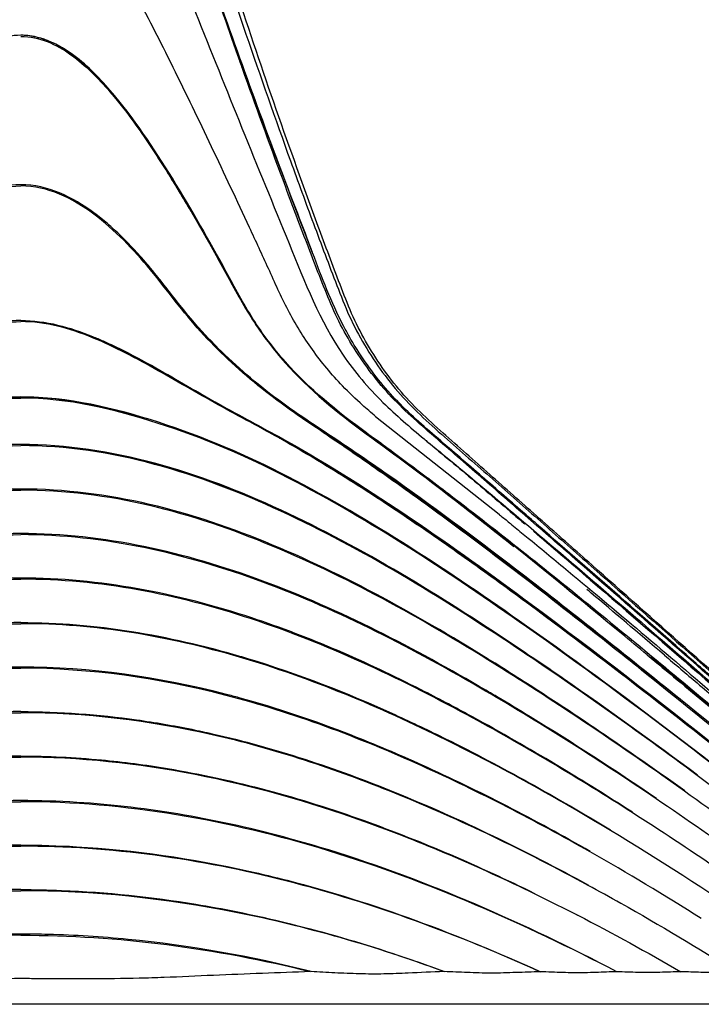
# Model space of a CAD drawing. Units: millimetres. Extents: x 1691 to 2342, y 938 to 2536.
# Drawn here: x 2254 to 2312, y 938 to 1022 of the extents above; entities that cross this region are included whole.
import ezdxf

# ---------------------------------------------------------------- set-up
doc = ezdxf.new("R2010")
doc.units = ezdxf.units.MM
doc.layers.add('1', color=18, linetype='Continuous', true_color=0x000000)
doc.layers.add('Make2D$Visibile$Curve', color=18, linetype='Continuous', true_color=0x000000)

msp = doc.modelspace()

# ---------------------------------------------------------------- linework, layer by layer
at = {"layer": '1'}
msp.add_lwpolyline([(2284.725, 988.387), (2295.208, 980.087)], dxfattribs=at)
at = {"layer": 'Make2D$Visibile$Curve', "lineweight": -3}
for points, knots in [([(2254.582, 1069.319), (2255.024, 1069.312), (2255.353, 1068.926), (2255.824, 1068.233), (2256.009, 1067.86), (2256.558, 1066.735), (2256.868, 1065.955), (2257.771, 1063.611), (2258.324, 1062.029), (2259.981, 1057.284), (2261.051, 1054.108), (2264.255, 1044.575), (2266.348, 1038.203), (2270.715, 1025.517), (2272.972, 1019.2), (2276.478, 1009.768), (2277.68, 1006.635), (2279.038, 1003.107), (2279.189, 1002.709), (2279.34, 1002.31)], [0, 0, 0, 0, 1.249512, 1.249512, 2.499024, 2.499024, 4.998049, 4.998049, 9.996098, 9.996098, 19.992196, 19.992196, 39.984392, 39.984392, 59.976588, 59.976588, 69.972686, 69.972686, 71.241393, 71.241393, 71.241393, 71.241393]), ([(2342.082, 941.231), (2339.659, 943.379), (2334.591, 947.868), (2326.88, 954.701), (2318.948, 961.728), (2311.017, 968.755), (2304.409, 974.612), (2299.123, 979.297), (2295.155, 982.808), (2291.197, 986.323), (2287.209, 989.831), (2284.597, 993.423), (2282.911, 996.522), (2281.606, 999.795), (2280.073, 1003.918), (2277.651, 1010.527), (2274.751, 1018.831), (2271.456, 1028.855), (2268.349, 1038.935), (2266.041, 1046.967), (2264.75, 1051.633), (2264.403, 1052.914)], [0, 0, 0, 0, 9.690178, 20.262421, 30.834664, 41.406907, 51.97915, 57.265271, 62.551392, 67.837514, 73.123635, 78.409757, 81.052818, 83.695878, 88.982, 94.268121, 104.840364, 115.412607, 125.98485, 136.557093, 140.550676, 140.550676, 140.550676, 140.550676]), ([(2255.871, 1049.635), (2256.253, 1049.424), (2256.603, 1049.141), (2257.555, 1048.227), (2258.081, 1047.523), (2259.551, 1045.324), (2260.371, 1043.758), (2262.703, 1039.017), (2264.079, 1035.765), (2268.134, 1025.992), (2270.72, 1019.427), (2274.686, 1009.613), (2276.033, 1006.353), (2278.701, 999.819), (2279.982, 996.484), (2282.942, 992.166), (2284.088, 990.823), (2286.46, 988.491), (2287.643, 987.478), (2288.841, 986.481)], [1.854718, 1.854718, 1.854718, 1.854718, 3.152594, 3.152594, 5.799216, 5.799216, 11.092458, 11.092458, 21.678944, 21.678944, 42.851915, 42.851915, 53.438401, 53.438401, 64.024886, 64.024886, 69.318129, 69.318129, 73.99436, 73.99436, 73.99436, 73.99436]), ([(2267.68, 1039.577), (2268.472, 1036.982), (2270.429, 1030.7), (2273.682, 1020.841), (2276.834, 1011.857), (2279.433, 1004.77), (2281.093, 1000.387), (2282.438, 996.905), (2284.184, 993.616), (2286.925, 989.843), (2291.096, 986.216), (2295.188, 982.597), (2299.262, 979.012), (2304.647, 974.259), (2311.308, 968.371), (2319.217, 961.377), (2327.062, 954.437), (2333.908, 948.378), (2338.144, 944.628), (2339.785, 943.176)], [-129.198847, -129.198847, -129.198847, -129.198847, -121.425585, -110.30078, -99.175976, -93.613574, -88.051171, -85.26997, -82.488769, -76.926367, -71.363965, -65.801562, -60.23916, -54.676758, -43.551953, -32.427149, -21.302344, -10.17754, -3.140697, -3.140697, -3.140697, -3.140697]), ([(2254.582, 1034.644), (2254.019, 1034.644), (2253.465, 1034.513), (2252.949, 1034.296), (2252.418, 1034.073), (2251.927, 1033.758), (2251.474, 1033.407), (2250.537, 1032.682), (2249.73, 1031.775), (2249.007, 1030.843), (2248.263, 1029.883), (2247.584, 1028.864), (2246.941, 1027.834), (2246.876, 1027.729), (2246.801, 1027.608), (2246.716, 1027.471), (2246.147, 1026.545), (2245.6, 1025.602), (2245.072, 1024.652), (2243.868, 1022.488), (2242.745, 1020.261), (2241.649, 1018.043), (2240.54, 1015.801), (2239.45, 1013.552), (2238.377, 1011.297), (2237.289, 1009.011), (2236.221, 1006.719), (2235.155, 1004.431), (2234.613, 1003.27), (2234.072, 1002.109), (2233.544, 1000.944), (2233.003, 999.753), (2232.485, 998.579), (2231.878, 997.42), (2231.269, 996.257), (2230.581, 995.137), (2229.816, 994.069), (2229.037, 992.983), (2228.176, 991.952), (2227.25, 990.99), (2226.706, 990.424), (2226.125, 989.87), (2225.544, 989.348), (2225.264, 989.097), (2224.786, 988.683), (2224.44, 988.387)], [0.000003, 0.000003, 0.000003, 0.000003, 1.694669, 1.694669, 1.694669, 3.430395, 3.430395, 3.430395, 7.011614, 7.011614, 7.011614, 10.664544, 10.664544, 10.664544, 11.092262, 11.092262, 11.092262, 14.356255, 14.356255, 14.356255, 21.803078, 21.803078, 21.803078, 29.304474, 29.304474, 29.304474, 36.894094, 36.894094, 36.894094, 40.736408, 40.736408, 40.736408, 44.639413, 44.639413, 44.639413, 48.583363, 48.583363, 48.583363, 52.603224, 52.603224, 52.603224, 54.979597, 54.979597, 54.979597, 56.448625, 56.448625, 56.448625, 56.448625]), ([(2284.725, 988.387), (2284.379, 988.683), (2283.901, 989.097), (2283.621, 989.348), (2283.039, 989.871), (2282.458, 990.425), (2281.913, 990.991), (2280.988, 991.952), (2280.127, 992.984), (2279.348, 994.07), (2278.583, 995.137), (2277.896, 996.258), (2277.286, 997.421), (2276.679, 998.579), (2276.161, 999.754), (2275.62, 1000.945), (2275.092, 1002.11), (2274.551, 1003.271), (2274.01, 1004.431), (2272.943, 1006.72), (2271.875, 1009.011), (2270.787, 1011.298), (2269.715, 1013.553), (2268.624, 1015.801), (2267.516, 1018.043), (2266.419, 1020.262), (2265.296, 1022.489), (2264.092, 1024.652), (2263.564, 1025.602), (2263.017, 1026.545), (2262.448, 1027.471), (2262.363, 1027.609), (2262.288, 1027.73), (2262.223, 1027.834), (2261.58, 1028.864), (2260.901, 1029.883), (2260.157, 1030.843), (2259.434, 1031.775), (2258.627, 1032.682), (2257.691, 1033.407), (2257.238, 1033.758), (2256.746, 1034.073), (2256.216, 1034.296), (2255.7, 1034.513), (2255.146, 1034.644), (2254.582, 1034.644)], [0.287734, 0.287734, 0.287734, 0.287734, 1.756759, 1.756759, 1.756759, 4.134034, 4.134034, 4.134034, 8.153822, 8.153822, 8.153822, 12.097711, 12.097711, 12.097711, 16.000651, 16.000651, 16.000651, 19.842909, 19.842909, 19.842909, 27.432418, 27.432418, 27.432418, 34.933709, 34.933709, 34.933709, 42.380428, 42.380428, 42.380428, 45.644983, 45.644983, 45.644983, 46.072087, 46.072087, 46.072087, 49.724965, 49.724965, 49.724965, 53.306132, 53.306132, 53.306132, 55.041832, 55.041832, 55.041832, 56.736473, 56.736473, 56.736473, 56.736473]), ([(2279.371, 1002.322), (2279.22, 1002.719), (2279.07, 1003.116), (2278.483, 1004.644), (2278.05, 1005.775), (2277.618, 1006.908), (2276.854, 1008.911), (2276.096, 1010.916), (2273.02, 1019.219), (2270.773, 1025.542), (2268.506, 1032.158), (2268.414, 1032.426), (2268.323, 1032.693)], [-71.241188, -71.241188, -71.241188, -71.241188, -69.977208, -69.977208, -66.367099, -66.367099, -66.367099, -59.981035, -59.981035, -39.988882, -39.988882, -39.146582, -39.146582, -39.146582, -39.146582]), ([(2332.72, 949.136), (2331.437, 950.265), (2327.988, 953.288), (2327.033, 954.125), (2326.693, 954.422), (2326.395, 954.683), (2326.139, 954.907), (2323.584, 957.143), (2320.613, 959.742), (2318.055, 961.979), (2315.366, 964.33), (2312.676, 966.681), (2309.984, 969.031), (2307.304, 971.372), (2304.621, 973.714), (2301.936, 976.054), (2300.6, 977.219), (2299.263, 978.383), (2297.924, 979.547), (2296.592, 980.706), (2295.258, 981.864), (2293.925, 983.024), (2292.599, 984.177), (2291.274, 985.332), (2289.943, 986.481), (2288.614, 987.629), (2287.288, 988.763), (2286.082, 990.043), (2284.883, 991.315), (2283.818, 992.717), (2282.886, 994.196), (2282.421, 994.934), (2281.988, 995.692), (2281.6, 996.473), (2281.215, 997.248), (2280.873, 998.049), (2280.545, 998.85), (2279.888, 1000.449), (2279.277, 1002.061), (2278.665, 1003.677), (2278.06, 1005.274), (2277.454, 1006.872), (2276.856, 1008.475), (2275.684, 1011.614), (2274.53, 1014.795), (2273.41, 1017.953), (2273.297, 1018.271), (2273.168, 1018.636), (2273.022, 1019.049), (2272.146, 1021.53), (2271.11, 1024.519), (2270.251, 1027.031), (2270.01, 1027.737), (2269.284, 1029.877), (2268.762, 1031.411)], [0.611744, 0.611744, 0.611744, 0.611744, 8.133828, 8.133828, 8.133828, 9.321991, 9.321991, 9.321991, 20.067645, 20.067645, 20.067645, 30.785962, 30.785962, 30.785962, 41.467197, 41.467197, 41.467197, 46.786558, 46.786558, 46.786558, 52.086004, 52.086004, 52.086004, 57.358994, 57.358994, 57.358994, 62.619972, 62.619972, 62.619972, 67.877709, 67.877709, 67.877709, 70.495497, 70.495497, 70.495497, 73.097453, 73.097453, 73.097453, 78.279179, 78.279179, 78.279179, 83.406107, 83.406107, 83.406107, 93.49216, 93.49216, 93.49216, 94.654816, 94.654816, 94.654816, 103.106733, 103.106733, 103.106733, 107.521246, 107.521246, 107.521246, 107.521246]), ([(2254.582, 1020.77), (2253.031, 1020.763), (2251.557, 1020.104), (2249.073, 1018.336), (2247.987, 1017.236), (2244.994, 1013.771), (2243.309, 1011.208), (2240.092, 1006.01), (2238.584, 1003.349), (2236.396, 999.319), (2235.67, 997.973), (2234.041, 995.389), (2233.108, 994.166), (2230.077, 990.738), (2227.687, 988.791), (2224.69, 986.612), (2224.171, 986.232), (2223.654, 985.851)], [0, 0, 0, 0, 4.599109, 4.599109, 9.198219, 9.198219, 18.396438, 18.396438, 27.594657, 27.594657, 32.193766, 32.193766, 36.792875, 36.792875, 45.991094, 45.991094, 47.92063, 47.92063, 47.92063, 47.92063]), ([(2285.554, 985.819), (2285.022, 986.211), (2284.489, 986.601), (2281.477, 988.791), (2279.091, 990.733), (2276.044, 994.18), (2275.112, 995.404), (2273.486, 997.986), (2272.761, 999.332), (2270.574, 1003.361), (2269.066, 1006.021), (2265.849, 1011.217), (2264.157, 1013.787), (2261.175, 1017.237), (2260.105, 1018.325), (2257.593, 1020.114), (2256.138, 1020.763), (2254.582, 1020.77)], [25.613445, 25.613445, 25.613445, 25.613445, 27.598193, 27.598193, 36.797591, 36.797591, 41.39729, 41.39729, 45.99699, 45.99699, 55.196388, 55.196388, 64.395786, 64.395786, 68.995485, 68.995485, 73.595184, 73.595184, 73.595184, 73.595184]), ([(2269.03, 1005.838), (2268.694, 1006.41), (2268.355, 1006.979), (2268.013, 1007.547), (2267.73, 1008.014), (2267.419, 1008.525), (2267.075, 1009.077), (2266.217, 1010.455), (2265.325, 1011.82), (2264.385, 1013.144), (2263.749, 1014.04), (2263.087, 1014.924), (2262.384, 1015.768), (2261.689, 1016.603), (2260.948, 1017.406), (2260.146, 1018.139), (2259.362, 1018.855), (2258.504, 1019.517), (2257.552, 1019.998), (2257.086, 1020.234), (2256.596, 1020.427), (2256.09, 1020.561), (2255.597, 1020.692), (2255.093, 1020.766), (2254.582, 1020.768)], [145.431562, 145.431562, 145.431562, 145.431562, 147.420863, 147.420863, 147.420863, 149.21621, 149.21621, 149.21621, 154.094633, 154.094633, 154.094633, 157.396314, 157.396314, 157.396314, 160.66227, 160.66227, 160.66227, 163.874874, 163.874874, 163.874874, 165.447865, 165.447865, 165.447865, 166.978879, 166.978879, 166.978879, 166.978879]), ([(2254.582, 1020.673), (2256.137, 1020.665), (2257.587, 1020.007), (2260.09, 1018.207), (2261.153, 1017.119), (2264.125, 1013.666), (2265.813, 1011.098), (2269.026, 1005.907), (2270.531, 1003.249), (2272.723, 999.227), (2273.452, 997.886), (2275.087, 995.313), (2276.022, 994.093), (2279.074, 990.659), (2281.457, 988.718), (2286.409, 985.122), (2288.865, 983.294), (2293.029, 980.081), (2294.757, 978.722), (2296.477, 977.352)], [0, 0, 0, 0, 4.594977, 4.594977, 9.189953, 9.189953, 18.379906, 18.379906, 27.569859, 27.569859, 32.164836, 32.164836, 36.759813, 36.759813, 45.949766, 45.949766, 55.139719, 55.139719, 61.742033, 61.742033, 61.742033, 61.742033]), ([(2254.582, 1008.075), (2252.293, 1008.075), (2250.176, 1007.019), (2247.98, 1005.391), (2247.6, 1005.087), (2247.229, 1004.771)], [0, 0, 0, 0, 6.755064, 6.755064, 8.219365, 8.219365, 8.219365, 8.219365]), ([(2247.897, 1005.193), (2248.057, 1005.32), (2248.219, 1005.444), (2250.182, 1006.909), (2252.294, 1007.977), (2254.582, 1007.977)], [100.657437, 100.657437, 100.657437, 100.657437, 101.271914, 101.271914, 108.023375, 108.023375, 108.023375, 108.023375]), ([(2261.935, 1004.771), (2261.565, 1005.087), (2261.185, 1005.391), (2258.989, 1007.019), (2256.871, 1008.075), (2254.582, 1008.075)], [99.862665, 99.862665, 99.862665, 99.862665, 101.325992, 101.325992, 108.081058, 108.081058, 108.081058, 108.081058]), ([(2331.724, 946.867), (2320.206, 956.592), (2308.593, 966.206), (2293.049, 978.092), (2289.444, 980.777), (2283.921, 984.641), (2282.059, 985.9), (2278.305, 988.372), (2276.442, 989.623), (2272.997, 992.444), (2271.359, 993.951), (2268.349, 997.264), (2267.023, 999.108), (2264.15, 1002.585), (2262.58, 1004.225), (2258.982, 1006.909), (2256.87, 1007.977), (2254.582, 1007.977)], [-99.292447, -99.292447, -99.292447, -99.292447, -54.011669, -54.011669, -40.508752, -40.508752, -33.757293, -33.757293, -27.005835, -27.005835, -20.254376, -20.254376, -13.502917, -13.502917, -6.751459, -6.751459, 0, 0, 0, 0]), ([(2310.586, 964.375), (2305.975, 968.111), (2301.327, 971.801), (2293.051, 978.152), (2289.449, 980.843), (2283.93, 984.716), (2282.07, 985.977), (2278.318, 988.458), (2276.457, 989.715), (2273.016, 992.547), (2271.38, 994.058), (2268.377, 997.383), (2267.053, 999.231), (2264.818, 1001.928), (2263.982, 1002.857), (2263.089, 1003.721)], [36.21371, 36.21371, 36.21371, 36.21371, 54.040529, 54.040529, 67.550662, 67.550662, 74.305728, 74.305728, 81.060794, 81.060794, 87.81586, 87.81586, 94.570926, 94.570926, 98.300673, 98.300673, 98.300673, 98.300673]), ([(2331.715, 946.858), (2330.651, 947.748), (2329.56, 948.658), (2328.615, 949.445), (2326.14, 951.504), (2323.696, 953.527), (2321.282, 955.514), (2320.164, 956.434), (2319.081, 957.323), (2318.032, 958.181), (2314.488, 961.082), (2310.93, 963.966), (2307.351, 966.824), (2305.561, 968.253), (2303.766, 969.675), (2301.964, 971.087), (2300.162, 972.5), (2298.354, 973.903), (2296.536, 975.294), (2294.719, 976.684), (2292.894, 978.062), (2291.054, 979.421), (2290.135, 980.1), (2289.212, 980.773), (2288.285, 981.441), (2287.36, 982.107), (2286.429, 982.768), (2285.495, 983.424), (2284.119, 984.39), (2282.735, 985.347), (2281.347, 986.295), (2281.163, 986.421), (2280.995, 986.536), (2280.533, 986.85), (2280.223, 987.061), (2279.913, 987.27), (2278.988, 987.897), (2278.053, 988.524), (2277.151, 989.184), (2276.248, 989.844), (2275.368, 990.544), (2274.515, 991.266), (2273.658, 991.992), (2272.824, 992.744), (2272.014, 993.521), (2271.202, 994.3), (2270.412, 995.106), (2269.667, 995.95), (2268.153, 997.664), (2266.887, 999.451), (2265.419, 1001.201), (2264.984, 1001.719), (2264.535, 1002.229), (2264.07, 1002.724)], [5.102232, 5.102232, 5.102232, 5.102232, 9.118149, 9.118149, 9.118149, 18.638297, 18.638297, 18.638297, 22.843983, 22.843983, 22.843983, 36.585833, 36.585833, 36.585833, 43.456326, 43.456326, 43.456326, 50.324478, 50.324478, 50.324478, 57.187521, 57.187521, 57.187521, 60.614827, 60.614827, 60.614827, 64.038461, 64.038461, 64.038461, 69.083924, 69.083924, 69.083924, 69.657291, 69.657291, 70.817859, 70.817859, 70.817859, 74.179096, 74.179096, 74.179096, 77.540323, 77.540323, 77.540323, 80.909715, 80.909715, 80.909715, 84.289103, 84.289103, 84.289103, 91.050805, 91.050805, 91.050805, 93.093008, 93.093008, 93.093008, 93.093008]), ([(2179.036, 946.949), (2189.571, 955.674), (2200.219, 964.264), (2217.919, 977.337), (2224.736, 982.151), (2233.819, 987.229), (2235.664, 988.195), (2239.31, 990.204), (2241.108, 991.255), (2244.734, 993.298), (2246.56, 994.296), (2250.427, 995.869), (2252.467, 996.448), (2254.582, 996.445)], [8.948036, 8.948036, 8.948036, 8.948036, 50.023515, 50.023515, 75.035272, 75.035272, 81.288211, 81.288211, 87.541151, 87.541151, 93.79409, 93.79409, 100.047029, 100.047029, 100.047029, 100.047029]), ([(2254.582, 996.542), (2252.465, 996.545), (2250.423, 995.97), (2248.189, 995.063), (2247.893, 994.937), (2247.599, 994.807)], [-100.107078, -100.107078, -100.107078, -100.107078, -93.850386, -93.850386, -92.885297, -92.885297, -92.885297, -92.885297]), ([(2254.582, 996.542), (2256.699, 996.545), (2258.741, 995.97), (2260.975, 995.063), (2261.271, 994.937), (2261.565, 994.807)], [0, 0, 0, 0, 6.256692, 6.256692, 7.22179, 7.22179, 7.22179, 7.22179]), ([(2330.137, 946.942), (2319.599, 955.669), (2308.949, 964.262), (2291.246, 977.337), (2284.429, 982.151), (2275.345, 987.229), (2273.501, 988.195), (2269.855, 990.204), (2268.057, 991.255), (2264.43, 993.298), (2262.604, 994.296), (2258.738, 995.869), (2256.698, 996.448), (2254.582, 996.445)], [-91.110135, -91.110135, -91.110135, -91.110135, -50.023515, -50.023515, -25.011757, -25.011757, -18.758818, -18.758818, -12.505879, -12.505879, -6.252939, -6.252939, 0, 0, 0, 0]), ([(2332.668, 949.182), (2326.731, 954.42), (2320.791, 959.656), (2314.842, 964.88), (2313.881, 965.724), (2312.92, 966.567), (2309.656, 969.43), (2307.35, 971.449), (2305.043, 973.464), (2302.785, 975.437), (2300.526, 977.407), (2298.264, 979.374), (2297.857, 979.728), (2297.45, 980.082), (2295.797, 981.518), (2294.552, 982.601), (2292.058, 984.762), (2290.804, 985.836), (2288.31, 987.997), (2287.082, 989.099), (2284.865, 991.554), (2283.856, 992.909), (2282.89, 994.477), (2282.802, 994.623), (2282.716, 994.769), (2282.45, 995.222), (2282.2, 995.684), (2281.961, 996.152)], [-147.806833, -147.806833, -147.806833, -147.806833, -123.825731, -123.825731, -123.825731, -119.953109, -119.953109, -110.673315, -110.673315, -110.673315, -101.599232, -101.599232, -101.599232, -99.966243, -99.966243, -94.96807, -94.96807, -89.969898, -89.969898, -84.971726, -84.971726, -79.973553, -79.973553, -79.466001, -79.466001, -79.466001, -77.892834, -77.892834, -77.892834, -77.892834]), ([(2262.945, 994.157), (2264.067, 993.601), (2265.163, 992.995), (2268.068, 991.356), (2269.866, 990.302), (2273.51, 988.286), (2275.355, 987.316), (2284.439, 982.226), (2291.256, 977.404), (2308.948, 964.296), (2319.599, 955.695), (2330.134, 946.956)], [8.749775, 8.749775, 8.749775, 8.749775, 12.513385, 12.513385, 18.770077, 18.770077, 25.02677, 25.02677, 50.053539, 50.053539, 91.157426, 91.157426, 91.157426, 91.157426]), ([(2330.135, 946.938), (2329.348, 947.587), (2328.585, 948.214), (2327.942, 948.74), (2327.107, 949.425), (2322.677, 953.028), (2321.894, 953.661), (2320.728, 954.603), (2319.267, 955.775), (2318.069, 956.733), (2314.917, 959.25), (2311.226, 962.158), (2308.036, 964.63), (2304.675, 967.236), (2301.278, 969.826), (2297.857, 972.354), (2296.147, 973.618), (2294.426, 974.869), (2292.694, 976.102), (2290.964, 977.332), (2289.222, 978.544), (2287.463, 979.732), (2285.712, 980.914), (2283.938, 982.077), (2282.147, 983.199), (2281.282, 983.741), (2280.34, 984.318), (2279.465, 984.844), (2278.637, 985.342), (2277.655, 985.921), (2276.824, 986.395), (2276.721, 986.454), (2276.617, 986.513), (2276.515, 986.571), (2276.003, 986.861), (2271.779, 989.202), (2271.427, 989.401), (2269.628, 990.418), (2267.85, 991.473), (2266.05, 992.49), (2265.031, 993.066), (2263.999, 993.634), (2262.945, 994.156)], [4.269775, 4.269775, 4.269775, 4.269775, 7.166041, 7.166041, 7.166041, 14.968101, 14.968101, 14.968101, 19.88165, 19.88165, 19.88165, 32.655987, 32.655987, 32.655987, 45.437454, 45.437454, 45.437454, 51.818088, 51.818088, 51.818088, 58.186085, 58.186085, 58.186085, 64.533618, 64.533618, 64.533618, 67.680467, 67.680467, 67.680467, 70.759152, 70.759152, 70.759152, 71.12023, 71.12023, 71.12023, 76.95421, 76.95421, 76.95421, 83.156403, 83.156403, 83.156403, 86.684455, 86.684455, 86.684455, 86.684455]), ([(2254.582, 990.044), (2250.531, 990.041), (2246.684, 989.112), (2239.115, 986.678), (2235.425, 985.099), (2224.79, 979.609), (2218.129, 975.184), (2202.608, 964.223), (2193.887, 957.481), (2185.29, 950.584)], [0, 0, 0, 0, 11.97855, 11.97855, 23.957101, 23.957101, 47.914201, 47.914201, 80.993363, 80.993363, 80.993363, 80.993363]), ([(2185.299, 950.572), (2193.897, 957.455), (2202.618, 964.181), (2218.143, 975.114), (2224.804, 979.53), (2235.435, 985.014), (2239.123, 986.59), (2246.688, 989.019), (2250.533, 989.949), (2254.582, 989.952)], [14.833843, 14.833843, 14.833843, 14.833843, 47.886133, 47.886133, 71.829199, 71.829199, 83.800732, 83.800732, 95.772265, 95.772265, 95.772265, 95.772265]), ([(2254.582, 990.042), (2253.602, 990.042), (2252.628, 989.986), (2251.656, 989.879), (2250.675, 989.771), (2249.703, 989.611), (2248.738, 989.412), (2247.287, 989.112), (2245.87, 988.729), (2244.463, 988.286)], [4.79889, 4.79889, 4.79889, 4.79889, 7.735513, 7.735513, 7.735513, 10.698778, 10.698778, 10.698778, 15.134065, 15.134065, 15.134065, 15.134065]), ([(2323.875, 950.584), (2315.277, 957.481), (2306.557, 964.223), (2291.035, 975.184), (2284.375, 979.609), (2273.739, 985.099), (2270.049, 986.678), (2262.481, 989.112), (2258.633, 990.041), (2254.582, 990.044)], [14.835037, 14.835037, 14.835037, 14.835037, 47.914201, 47.914201, 71.871302, 71.871302, 83.849853, 83.849853, 95.828403, 95.828403, 95.828403, 95.828403]), ([(2264.732, 988.277), (2263.315, 988.723), (2261.888, 989.11), (2260.427, 989.412), (2259.462, 989.611), (2258.489, 989.771), (2257.509, 989.879), (2256.536, 989.986), (2255.562, 990.042), (2254.582, 990.042)], [76.388214, 76.388214, 76.388214, 76.388214, 80.855521, 80.855521, 80.855521, 83.818786, 83.818786, 83.818786, 86.755408, 86.755408, 86.755408, 86.755408]), ([(2323.868, 950.57), (2315.269, 957.453), (2306.547, 964.18), (2291.021, 975.114), (2284.361, 979.53), (2273.73, 985.014), (2270.042, 986.59), (2262.476, 989.019), (2258.631, 989.949), (2254.582, 989.952)], [-80.94185, -80.94185, -80.94185, -80.94185, -47.886133, -47.886133, -23.943066, -23.943066, -11.971533, -11.971533, 0, 0, 0, 0]), ([(2254.582, 986.006), (2246.827, 986.006), (2239.496, 983.674), (2225.54, 977.231), (2218.971, 973.166), (2211.357, 968.076), (2210.142, 967.251), (2208.932, 966.418)], [0, 0, 0, 0, 23.101522, 23.101522, 46.203044, 46.203044, 50.615041, 50.615041, 50.615041, 50.615041]), ([(2300.699, 966.096), (2299.344, 967.032), (2297.983, 967.958), (2290.224, 973.147), (2283.667, 977.206), (2273.21, 982.041), (2269.624, 983.43), (2262.27, 985.404), (2258.449, 986.006), (2254.582, 986.006)], [41.184451, 41.184451, 41.184451, 41.184451, 46.126212, 46.126212, 69.189318, 69.189318, 80.720871, 80.720871, 92.252424, 92.252424, 92.252424, 92.252424]), ([(2289.012, 986.338), (2289.113, 986.254), (2289.214, 986.17), (2290.674, 984.962), (2292.031, 983.836), (2294.716, 981.549), (2296.052, 980.398), (2297.405, 979.266)], [74.217586, 74.217586, 74.217586, 74.217586, 74.611372, 74.611372, 79.904614, 79.904614, 85.197799, 85.197799, 85.197799, 85.197799]), ([(2289.013, 986.339), (2289.472, 985.963), (2290.124, 985.433), (2290.555, 985.08), (2292.612, 983.398), (2295.682, 980.803), (2297.708, 979.093), (2302.594, 974.969), (2307.431, 970.811), (2312.241, 966.65), (2317.76, 961.876), (2323.346, 957.001), (2329.002, 952.034), (2329.8, 951.333), (2330.649, 950.587), (2331.979, 949.417), (2332.436, 949.016), (2333.144, 948.392), (2333.432, 948.139), (2333.744, 947.864), (2333.925, 947.705), (2334.014, 947.626)], [0.744774, 0.744774, 0.744774, 0.744774, 2.711579, 2.711579, 2.711579, 12.039961, 12.039961, 12.039961, 31.173033, 31.173033, 31.173033, 53.411991, 53.411991, 53.411991, 57.222202, 57.222202, 59.051831, 59.051831, 59.919759, 59.919759, 60.211049, 60.211049, 60.211049, 60.211049]), ([(2196.175, 957.198), (2201.553, 961.208), (2207.012, 965.105), (2218.989, 973.088), (2225.556, 977.145), (2239.505, 983.579), (2246.831, 985.913), (2254.582, 985.913)], [26.024025, 26.024025, 26.024025, 26.024025, 46.174352, 46.174352, 69.261529, 69.261529, 92.348705, 92.348705, 92.348705, 92.348705]), ([(2312.054, 957.894), (2306.988, 961.652), (2301.848, 965.308), (2290.207, 973.069), (2283.651, 977.12), (2273.199, 981.949), (2269.615, 983.337), (2262.265, 985.31), (2258.447, 985.913), (2254.582, 985.913)], [-65.028113, -65.028113, -65.028113, -65.028113, -46.097562, -46.097562, -23.048781, -23.048781, -11.52439, -11.52439, 0, 0, 0, 0]), ([(2278.956, 979.253), (2278.232, 979.614), (2277.503, 979.967), (2276.771, 980.309), (2275.013, 981.132), (2273.229, 981.901), (2271.414, 982.589), (2269.613, 983.271), (2267.771, 983.878), (2265.913, 984.385), (2264.06, 984.891), (2262.181, 985.3), (2260.283, 985.579), (2260.144, 985.599), (2260.001, 985.619), (2259.855, 985.639)], [43.251883, 43.251883, 43.251883, 43.251883, 45.680707, 45.680707, 45.680707, 51.505572, 51.505572, 51.505572, 57.296885, 57.296885, 57.296885, 63.066725, 63.066725, 63.066725, 63.535938, 63.535938, 63.535938, 63.535938]), ([(2305.62, 969.944), (2300.889, 973.838), (2296.147, 977.72), (2290.582, 982.037), (2289.856, 982.594), (2289.127, 983.148)], [0, 0, 0, 0, 18.398795, 18.398795, 21.147459, 21.147459, 21.147459, 21.147459]), ([(2289.145, 983.171), (2289.837, 982.65), (2290.526, 982.126), (2291.142, 981.656), (2293.156, 980.115), (2295.154, 978.561), (2297.134, 976.992), (2299.162, 975.386), (2301.173, 973.764), (2303.172, 972.135), (2307.288, 968.784), (2311.361, 965.401), (2315.404, 962.006), (2318.821, 959.137), (2324.44, 954.364), (2327.819, 951.466), (2328.055, 951.265), (2328.318, 951.039), (2328.61, 950.788), (2329.124, 950.347), (2330.237, 949.391), (2330.879, 948.84), (2330.96, 948.771), (2331.126, 948.628), (2331.162, 948.598), (2331.162, 948.598)], [5.436259, 5.436259, 5.436259, 5.436259, 7.942546, 7.942546, 7.942546, 15.537002, 15.537002, 15.537002, 23.286845, 23.286845, 23.286845, 39.169179, 39.169179, 39.169179, 55.455828, 55.455828, 55.455828, 56.49804, 56.49804, 56.49804, 58.220231, 58.220231, 58.407011, 58.407011, 58.678441, 58.678441, 58.678441, 58.678441]), ([(2198.203, 956.564), (2203.279, 960.183), (2208.44, 963.68), (2219.972, 970.9), (2226.396, 974.554), (2236.606, 978.794), (2240.089, 979.993), (2247.205, 981.658), (2250.879, 982.132), (2254.582, 982.132)], [25.519412, 25.519412, 25.519412, 25.519412, 44.230493, 44.230493, 66.345739, 66.345739, 77.403363, 77.403363, 88.460986, 88.460986, 88.460986, 88.460986]), ([(2254.582, 982.226), (2250.876, 982.225), (2247.2, 981.751), (2240.08, 980.085), (2236.595, 978.886), (2226.38, 974.64), (2219.954, 970.978), (2212.987, 966.603), (2212.268, 966.146), (2211.55, 965.686)], [0, 0, 0, 0, 11.064606, 11.064606, 22.129212, 22.129212, 44.258425, 44.258425, 46.816764, 46.816764, 46.816764, 46.816764]), ([(2297.623, 965.68), (2296.903, 966.142), (2296.18, 966.601), (2289.21, 970.979), (2282.784, 974.64), (2272.569, 978.886), (2269.084, 980.086), (2261.963, 981.751), (2258.288, 982.225), (2254.582, 982.226)], [41.688809, 41.688809, 41.688809, 41.688809, 44.258425, 44.258425, 66.387638, 66.387638, 77.452244, 77.452244, 88.516851, 88.516851, 88.516851, 88.516851]), ([(2310.96, 956.565), (2305.884, 960.184), (2300.723, 963.68), (2289.192, 970.9), (2282.768, 974.554), (2272.558, 978.794), (2269.074, 979.993), (2261.959, 981.658), (2258.286, 982.132), (2254.582, 982.132)], [-62.93929, -62.93929, -62.93929, -62.93929, -44.230493, -44.230493, -22.115247, -22.115247, -11.057623, -11.057623, 0, 0, 0, 0]), ([(2295.208, 980.087), (2295.208, 980.087), (2295.267, 980.039), (2295.641, 979.733), (2295.962, 979.471), (2296.535, 979.002), (2296.898, 978.705), (2297.458, 978.246), (2297.639, 978.097), (2298.901, 977.06), (2299.994, 976.158), (2301.083, 975.254), (2305.394, 971.676), (2310.047, 967.73), (2314.303, 964.09), (2317.12, 961.681), (2319.971, 959.227), (2323.84, 955.879), (2324.709, 955.126), (2326.026, 953.982), (2326.585, 953.496), (2327.735, 952.496), (2328.372, 951.942), (2329.224, 951.199), (2329.398, 951.048), (2329.67, 950.811), (2329.794, 950.702), (2329.925, 950.588), (2329.991, 950.531), (2329.991, 950.531)], [15.747404, 15.747404, 15.747404, 15.747404, 16.267677, 16.267677, 16.961145, 16.961145, 18.160596, 18.160596, 18.81048, 18.81048, 23.077218, 23.077218, 23.077218, 40.381712, 40.381712, 40.381712, 50.823907, 50.823907, 54.37856, 54.37856, 57.02463, 57.02463, 59.850457, 59.850457, 60.574684, 60.574684, 60.983797, 60.983797, 61.126134, 61.126134, 61.126134, 61.126134]), ([(2200.645, 955.942), (2205.366, 959.132), (2210.171, 962.194), (2221.173, 968.618), (2227.44, 971.884), (2240.636, 976.761), (2247.519, 978.349), (2254.582, 978.352)], [25.166916, 25.166916, 25.166916, 25.166916, 42.285709, 42.285709, 63.428563, 63.428563, 84.571418, 84.571418, 84.571418, 84.571418]), ([(2254.582, 978.446), (2247.514, 978.443), (2240.627, 976.854), (2227.424, 971.97), (2221.155, 968.697), (2214.73, 964.933), (2214.383, 964.729), (2214.038, 964.524)], [0, 0, 0, 0, 21.156427, 21.156427, 42.312853, 42.312853, 43.520816, 43.520816, 43.520816, 43.520816]), ([(2295.126, 964.525), (2294.782, 964.728), (2294.438, 964.931), (2288.016, 968.693), (2281.754, 971.964), (2268.55, 976.851), (2261.653, 978.443), (2254.582, 978.446)], [41.112089, 41.112089, 41.112089, 41.112089, 42.31289, 42.31289, 63.469335, 63.469335, 84.62578, 84.62578, 84.62578, 84.62578]), ([(2308.557, 955.916), (2303.824, 959.116), (2299.005, 962.187), (2287.99, 968.619), (2281.729, 971.883), (2268.528, 976.762), (2261.652, 978.349), (2254.582, 978.352)], [-59.450938, -59.450938, -59.450938, -59.450938, -42.285823, -42.285823, -21.142911, -21.142911, 0, 0, 0, 0]), ([(2202.641, 954.745), (2207.221, 957.672), (2211.886, 960.46), (2222.555, 966.226), (2228.64, 969.106), (2241.31, 973.275), (2247.866, 974.573), (2254.582, 974.572)], [23.832321, 23.832321, 23.832321, 23.832321, 40.158302, 40.158302, 60.237452, 60.237452, 80.316603, 80.316603, 80.316603, 80.316603]), ([(2254.582, 974.665), (2247.862, 974.666), (2241.301, 973.367), (2230.018, 969.651), (2225.226, 967.536), (2220.565, 965.17)], [0, 0, 0, 0, 20.09228, 20.09228, 35.767185, 35.767185, 35.767185, 35.767185]), ([(2288.6, 965.17), (2283.938, 967.536), (2279.146, 969.651), (2267.863, 973.367), (2261.303, 974.666), (2254.582, 974.665)], [44.601934, 44.601934, 44.601934, 44.601934, 60.276839, 60.276839, 80.369119, 80.369119, 80.369119, 80.369119]), ([(2306.523, 954.745), (2301.944, 957.672), (2297.278, 960.46), (2286.609, 966.226), (2280.525, 969.106), (2267.854, 973.275), (2261.299, 974.573), (2254.582, 974.572)], [-56.484283, -56.484283, -56.484283, -56.484283, -40.158302, -40.158302, -20.079151, -20.079151, 0, 0, 0, 0]), ([(2302.958, 974.506), (2306.227, 971.713), (2309.478, 968.899), (2312.727, 966.082), (2314.648, 964.416), (2316.568, 962.748), (2318.486, 961.078), (2318.965, 960.661), (2319.445, 960.243), (2319.924, 959.826), (2322.129, 957.906), (2324.331, 955.984), (2326.532, 954.06), (2328.733, 952.136), (2330.932, 950.21), (2333.13, 948.283), (2335.811, 945.933), (2338.491, 943.582), (2341.171, 941.232)], [0.000001, 0.000001, 0.000001, 0.000001, 12.900049, 12.900049, 12.900049, 20.528808, 20.528808, 20.528808, 22.435999, 22.435999, 22.435999, 31.205824, 31.205824, 31.205824, 39.975658, 39.975658, 39.975658, 50.670471, 50.670471, 50.670471, 50.670471]), ([(2204.493, 953.229), (2209.049, 955.975), (2213.697, 958.565), (2224.131, 963.723), (2229.951, 966.176), (2242.068, 969.723), (2248.239, 970.796), (2254.582, 970.792)], [21.903568, 21.903568, 21.903568, 21.903568, 37.880096, 37.880096, 56.820144, 56.820144, 75.760192, 75.760192, 75.760192, 75.760192]), ([(2254.582, 970.885), (2248.235, 970.889), (2242.06, 969.815), (2235.777, 967.974), (2235.556, 967.908), (2235.335, 967.841)], [0, 0, 0, 0, 18.952689, 18.952689, 19.645173, 19.645173, 19.645173, 19.645173]), ([(2254.582, 970.885), (2260.93, 970.889), (2267.104, 969.815), (2273.388, 967.974), (2273.609, 967.908), (2273.83, 967.841)], [-75.810757, -75.810757, -75.810757, -75.810757, -56.858068, -56.858068, -56.165585, -56.165585, -56.165585, -56.165585]), ([(2304.671, 953.229), (2300.116, 955.975), (2295.468, 958.565), (2285.034, 963.723), (2279.214, 966.176), (2267.096, 969.723), (2260.925, 970.796), (2254.582, 970.792)], [-53.856643, -53.856643, -53.856643, -53.856643, -37.880096, -37.880096, -18.940048, -18.940048, 0, 0, 0, 0]), ([(2307.804, 968.136), (2308.655, 967.434), (2309.504, 966.73), (2310.353, 966.024), (2311.208, 965.313), (2312.063, 964.601), (2312.917, 963.888), (2315.027, 962.125), (2317.131, 960.356), (2319.232, 958.582), (2320.282, 957.695), (2321.331, 956.807), (2322.38, 955.918), (2322.642, 955.695), (2322.904, 955.473), (2323.166, 955.25), (2325.483, 953.283), (2327.795, 951.31), (2330.104, 949.333), (2332.413, 947.356), (2334.718, 945.375), (2337.021, 943.391), (2337.857, 942.672), (2338.693, 941.952), (2339.528, 941.232)], [0, 0, 0, 0, 3.309523, 3.309523, 3.309523, 6.647331, 6.647331, 6.647331, 14.895643, 14.895643, 14.895643, 19.019795, 19.019795, 19.019795, 20.050833, 20.050833, 20.050833, 29.169594, 29.169594, 29.169594, 38.288358, 38.288358, 38.288358, 41.597564, 41.597564, 41.597564, 41.597564]), ([(2331.162, 948.598), (2331.162, 948.598), (2331.084, 948.665), (2330.865, 948.852), (2330.634, 949.049), (2330.35, 949.291), (2330.173, 949.442), (2329.835, 949.73), (2329.664, 949.875), (2329.492, 950.022), (2328.994, 950.445), (2328.482, 950.88), (2327.957, 951.325), (2324.209, 954.504), (2319.441, 958.511), (2315.665, 961.663), (2313.147, 963.764), (2310.624, 965.861), (2308.091, 967.951)], [58.678441, 58.678441, 58.678441, 58.678441, 59.08045, 59.08045, 59.963355, 59.963355, 61.163664, 61.163664, 62.379651, 62.379651, 62.379651, 64.394135, 64.394135, 64.394135, 80.459216, 80.459216, 80.459216, 90.307886, 90.307886, 90.307886, 90.307886]), ([(2309.255, 968.12), (2310.186, 967.332), (2311.116, 966.544), (2312.045, 965.754), (2312.591, 965.289), (2313.137, 964.824), (2313.683, 964.359), (2314.775, 963.428), (2315.866, 962.496), (2316.955, 961.563), (2318.045, 960.63), (2319.134, 959.696), (2320.221, 958.761), (2320.765, 958.294), (2321.309, 957.826), (2321.853, 957.358), (2321.989, 957.241), (2322.125, 957.124), (2322.26, 957.007), (2323.92, 955.578), (2325.577, 954.147), (2327.233, 952.715), (2328.889, 951.282), (2330.543, 949.848), (2332.197, 948.412), (2334.175, 946.694), (2336.153, 944.975), (2338.13, 943.255), (2338.906, 942.581), (2339.681, 941.906), (2340.456, 941.232)], [0, 0, 0, 0, 3.657685, 3.657685, 3.657685, 5.809527, 5.809527, 5.809527, 10.113222, 10.113222, 10.113222, 14.416917, 14.416917, 14.416917, 16.568764, 16.568764, 16.568764, 17.106726, 17.106726, 17.106726, 23.675424, 23.675424, 23.675424, 30.244121, 30.244121, 30.244121, 38.105676, 38.105676, 38.105676, 41.189022, 41.189022, 41.189022, 41.189022]), ([(2206.219, 951.41), (2210.875, 954.049), (2215.627, 956.509), (2225.895, 961.132), (2231.425, 963.228), (2242.848, 966.171), (2248.66, 967.009), (2254.582, 967.012)], [19.365441, 19.365441, 19.365441, 19.365441, 35.433325, 35.433325, 53.149987, 53.149987, 70.86665, 70.86665, 70.86665, 70.86665]), ([(2273.122, 964.501), (2272.762, 964.599), (2272.401, 964.695), (2266.319, 966.264), (2260.509, 967.102), (2254.582, 967.105)], [52.064753, 52.064753, 52.064753, 52.064753, 53.186451, 53.186451, 70.915268, 70.915268, 70.915268, 70.915268]), ([(2302.938, 951.414), (2298.285, 954.051), (2293.534, 956.51), (2283.268, 961.133), (2277.745, 963.227), (2266.311, 966.172), (2260.505, 967.009), (2254.582, 967.012)], [-51.493463, -51.493463, -51.493463, -51.493463, -35.433368, -35.433368, -17.716684, -17.716684, 0, 0, 0, 0]), ([(2306.555, 954.774), (2301.971, 957.716), (2297.301, 960.518), (2291.9, 963.446), (2291.288, 963.774), (2290.673, 964.098)], [23.824564, 23.824564, 23.824564, 23.824564, 40.184559, 40.184559, 42.268204, 42.268204, 42.268204, 42.268204]), ([(2206.31, 948.524), (2211.663, 951.434), (2217.143, 954.101), (2227.855, 958.433), (2233.049, 960.165), (2243.682, 962.563), (2249.118, 963.232), (2254.582, 963.232)], [14.47307, 14.47307, 14.47307, 14.47307, 32.777195, 32.777195, 49.165792, 49.165792, 65.554389, 65.554389, 65.554389, 65.554389]), ([(2302.78, 948.565), (2297.445, 951.462), (2291.985, 954.117), (2281.291, 958.44), (2276.134, 960.158), (2265.524, 962.556), (2260.06, 963.232), (2254.582, 963.232)], [-51.003448, -51.003448, -51.003448, -51.003448, -32.777234, -32.777234, -16.388617, -16.388617, 0, 0, 0, 0]), ([(2286.348, 963.069), (2287.813, 962.404), (2289.267, 961.711), (2295.482, 958.628), (2300.126, 956.029), (2304.678, 953.274)], [-42.738068, -42.738068, -42.738068, -42.738068, -37.905379, -37.905379, -21.925537, -21.925537, -21.925537, -21.925537]), ([(2269.102, 961.819), (2269.683, 961.701), (2270.262, 961.576), (2276.148, 960.244), (2281.306, 958.52), (2292.003, 954.177), (2297.463, 951.507), (2302.796, 948.595)], [-50.985129, -50.985129, -50.985129, -50.985129, -49.20061, -49.20061, -32.800407, -32.800407, -14.55571, -14.55571, -14.55571, -14.55571]), ([(2302.957, 951.45), (2298.305, 954.1), (2293.554, 956.571), (2286.691, 959.673), (2284.693, 960.522), (2282.673, 961.312)], [19.378774, 19.378774, 19.378774, 19.378774, 35.457634, 35.457634, 41.972787, 41.972787, 41.972787, 41.972787]), ([(2211.29, 948.016), (2215.896, 950.245), (2220.599, 952.265), (2234.792, 957.333), (2244.625, 959.452), (2254.582, 959.452)], [14.518179, 14.518179, 14.518179, 14.518179, 29.918605, 29.918605, 59.83721, 59.83721, 59.83721, 59.83721]), ([(2298.215, 947.851), (2293.498, 950.146), (2288.679, 952.224), (2274.363, 957.336), (2264.549, 959.452), (2254.582, 959.452)], [-45.70267, -45.70267, -45.70267, -45.70267, -29.918743, -29.918743, 0, 0, 0, 0]), ([(2267.039, 958.489), (2272.722, 957.546), (2278.312, 956.012), (2288.698, 952.286), (2293.516, 950.194), (2298.232, 947.885)], [-47.315154, -47.315154, -47.315154, -47.315154, -29.941348, -29.941348, -14.141408, -14.141408, -14.141408, -14.141408]), ([(2205.545, 942.047), (2212.929, 945.783), (2220.548, 949.08), (2236.903, 954.094), (2245.696, 955.671), (2254.582, 955.672)], [1.793379, 1.793379, 1.793379, 1.793379, 26.650306, 26.650306, 53.300613, 53.300613, 53.300613, 53.300613]), ([(2305.214, 941.232), (2297.333, 945.303), (2289.186, 948.905), (2272.261, 954.094), (2263.468, 955.671), (2254.582, 955.672)], [-53.300613, -53.300613, -53.300613, -53.300613, -26.650306, -26.650306, 0, 0, 0, 0]), ([(2305.221, 941.232), (2297.346, 945.328), (2289.204, 948.96), (2279.645, 951.908), (2278.546, 952.228), (2277.441, 952.53)], [0, 0, 0, 0, 26.671879, 26.671879, 30.119837, 30.119837, 30.119837, 30.119837]), ([(2210.46, 941.231), (2217.417, 944.364), (2224.575, 947.037), (2239.358, 950.812), (2246.945, 951.892), (2254.582, 951.892)], [0, 0, 0, 0, 22.914438, 22.914438, 45.828875, 45.828875, 45.828875, 45.828875]), ([(2298.704, 941.231), (2291.748, 944.364), (2284.589, 947.037), (2269.806, 950.812), (2262.219, 951.892), (2254.582, 951.892)], [-45.828875, -45.828875, -45.828875, -45.828875, -22.914438, -22.914438, 0, 0, 0, 0]), ([(2273.946, 949.78), (2275.039, 949.537), (2276.129, 949.275), (2284.609, 947.092), (2291.763, 944.389), (2298.715, 941.231)], [-26.301709, -26.301709, -26.301709, -26.301709, -22.93529, -22.93529, 0, 0, 0, 0]), ([(2218.632, 941.244), (2224.396, 943.36), (2230.289, 945.074), (2242.326, 947.459), (2248.437, 948.112), (2254.582, 948.112)], [0, 0, 0, 0, 18.419773, 18.419773, 36.839546, 36.839546, 36.839546, 36.839546]), ([(2290.532, 941.244), (2284.767, 943.361), (2278.873, 945.075), (2266.832, 947.46), (2260.729, 948.112), (2254.582, 948.112)], [-36.839574, -36.839574, -36.839574, -36.839574, -18.419787, -18.419787, 0, 0, 0, 0]), ([(2269.444, 946.964), (2270.591, 946.776), (2271.736, 946.566), (2278.899, 945.128), (2284.792, 943.388), (2290.553, 941.244)], [14.94943, 14.94943, 14.94943, 14.94943, 18.442676, 18.442676, 36.885353, 36.885353, 36.885353, 36.885353]), ([(2279.185, 941.239), (2277.832, 941.191), (2276.47, 941.14), (2275.1, 941.087), (2273.723, 941.034), (2272.337, 940.977), (2270.945, 940.918), (2269.553, 940.858), (2268.154, 940.792), (2266.751, 940.74), (2266.05, 940.714), (2265.347, 940.693), (2264.643, 940.675), (2263.234, 940.64), (2261.821, 940.621), (2260.406, 940.621), (2260.317, 940.621), (2260.228, 940.621), (2260.139, 940.621)], [0, 0, 0, 0, 4.231228, 4.231228, 4.231228, 8.486433, 8.486433, 8.486433, 12.741652, 12.741652, 12.741652, 14.868523, 14.868523, 14.868523, 19.12425, 19.12425, 19.12425, 19.391645, 19.391645, 19.391645, 19.391645]), ([(2290.532, 941.244), (2289.525, 941.201), (2288.51, 941.156), (2287.486, 941.112), (2286.803, 941.082), (2286.116, 941.051), (2285.425, 941.038), (2284.735, 941.025), (2284.04, 941.033), (2283.343, 941.052), (2282.647, 941.072), (2281.947, 941.101), (2281.245, 941.133), (2280.578, 941.164), (2279.908, 941.198), (2279.237, 941.238)], [0, 0, 0, 0, 3.316305, 3.316305, 3.316305, 5.530762, 5.530762, 5.530762, 7.745648, 7.745648, 7.745648, 9.959819, 9.959819, 9.959819, 12.062799, 12.062799, 12.062799, 12.062799]), ([(2298.704, 941.231), (2298.025, 941.208), (2297.34, 941.177), (2296.65, 941.158), (2295.945, 941.139), (2295.234, 941.109), (2294.518, 941.109), (2293.856, 941.109), (2293.189, 941.134), (2292.518, 941.16), (2291.867, 941.185), (2291.212, 941.213), (2290.553, 941.244)], [0, 0, 0, 0, 2.36129, 2.36129, 2.36129, 4.775898, 4.775898, 4.775898, 7.010502, 7.010502, 7.010502, 9.179852, 9.179852, 9.179852, 9.179852]), ([(2305.214, 941.232), (2304.926, 941.222), (2304.637, 941.212), (2304.347, 941.202), (2304.044, 941.191), (2303.739, 941.181), (2303.433, 941.17), (2303.125, 941.16), (2302.815, 941.149), (2302.504, 941.142), (2301.882, 941.128), (2301.254, 941.139), (2300.621, 941.16), (2299.991, 941.182), (2299.355, 941.206), (2298.715, 941.231)], [0, 0, 0, 0, 1.059199, 1.059199, 1.059199, 2.165272, 2.165272, 2.165272, 3.281053, 3.281053, 3.281053, 5.513701, 5.513701, 5.513701, 7.738963, 7.738963, 7.738963, 7.738963]), ([(2310.663, 941.232), (2310.373, 941.222), (2310.082, 941.213), (2309.79, 941.203), (2309.486, 941.193), (2309.182, 941.183), (2308.875, 941.173), (2308.569, 941.164), (2308.261, 941.155), (2307.952, 941.154), (2307.643, 941.153), (2307.332, 941.159), (2307.02, 941.169), (2306.426, 941.186), (2305.826, 941.209), (2305.221, 941.232)], [0, 0, 0, 0, 1.131605, 1.131605, 1.131605, 2.304845, 2.304845, 2.304845, 3.475474, 3.475474, 3.475474, 4.646077, 4.646077, 4.646077, 6.872864, 6.872864, 6.872864, 6.872864]), ([(2315.339, 941.232), (2314.857, 941.217), (2314.37, 941.201), (2313.878, 941.185), (2313.376, 941.17), (2312.869, 941.162), (2312.357, 941.175), (2311.8, 941.189), (2311.237, 941.211), (2310.668, 941.232)], [0, 0, 0, 0, 2.009532, 2.009532, 2.009532, 4.055547, 4.055547, 4.055547, 6.280669, 6.280669, 6.280669, 6.280669]), ([(2254.582, 940.643), (2254.405, 940.642), (2254.228, 940.642), (2254.051, 940.641), (2253.696, 940.64), (2253.342, 940.639), (2252.987, 940.637), (2252.423, 940.634), (2251.859, 940.631), (2251.295, 940.628)], [0, 0, 0, 0, 0.531642, 0.531642, 0.531642, 1.594949, 1.594949, 1.594949, 3.288612, 3.288612, 3.288612, 3.288612]), ([(2257.87, 940.629), (2257.746, 940.629), (2257.621, 940.63), (2257.497, 940.631), (2257.012, 940.633), (2256.526, 940.635), (2256.04, 940.638), (2255.797, 940.639), (2255.554, 940.64), (2255.311, 940.641), (2255.068, 940.642), (2254.825, 940.642), (2254.582, 940.643)], [21.663822, 21.663822, 21.663822, 21.663822, 22.03673, 22.03673, 22.03673, 23.494335, 23.494335, 23.494335, 24.223308, 24.223308, 24.223308, 24.952334, 24.952334, 24.952334, 24.952334])]:
    msp.add_open_spline(points, degree=3, knots=knots, dxfattribs=at)
for points in [[(2263.089, 1003.721), (2262.715, 1004.083), (2262.33, 1004.434), (2261.935, 1004.771)], [(2279.34, 1002.31), (2280.136, 1000.215), (2280.93, 998.113), (2281.945, 996.131)], [(2261.565, 994.807), (2262.03, 994.6), (2262.49, 994.383), (2262.945, 994.157)], [(2288.793, 986.521), (2288.793, 986.521), (2288.814, 986.504), (2288.841, 986.481)], [(2288.841, 986.481), (2288.898, 986.433), (2288.955, 986.386), (2289.012, 986.338)], [(2289.127, 983.148), (2287.943, 984.047), (2286.752, 984.937), (2285.554, 985.819)], [(2302.958, 974.506), (2301.245, 975.979), (2299.637, 977.356), (2298.14, 978.637)], [(2303.049, 973.393), (2302.925, 973.493), (2302.802, 973.594), (2302.679, 973.695)], [(2309.255, 968.12), (2307.02, 970.023), (2304.948, 971.781), (2303.044, 973.387)], [(2307.804, 968.136), (2307.051, 968.761), (2306.323, 969.363), (2305.62, 969.944)], [(2273.83, 967.841), (2278.112, 966.547), (2282.276, 964.917), (2286.348, 963.069)], [(2254.582, 967.105), (2248.284, 967.102), (2242.098, 966.127), (2236.068, 964.483)], [(2312.058, 957.934), (2308.317, 960.718), (2304.536, 963.446), (2300.699, 966.096)], [(2290.673, 964.098), (2289.985, 964.46), (2289.294, 964.818), (2288.6, 965.17)], [(2304.652, 961.022), (2302.331, 962.607), (2299.989, 964.162), (2297.623, 965.68)], [(2282.673, 961.312), (2279.545, 962.536), (2276.364, 963.616), (2273.122, 964.501)], [(2297.853, 962.881), (2296.948, 963.435), (2296.039, 963.983), (2295.126, 964.525)], [(2254.582, 963.325), (2251.091, 963.325), (2247.611, 963.052), (2244.167, 962.541)], [(2254.582, 963.325), (2257.875, 963.325), (2261.162, 963.081), (2264.413, 962.625)], [(2264.413, 962.625), (2265.986, 962.405), (2267.55, 962.135), (2269.102, 961.819)], [(2308.579, 955.949), (2305.056, 958.339), (2301.485, 960.659), (2297.853, 962.881)], [(2310.982, 956.593), (2308.888, 958.092), (2306.779, 959.57), (2304.652, 961.022)], [(2254.582, 959.545), (2252.249, 959.545), (2249.922, 959.429), (2247.607, 959.207)], [(2254.582, 959.545), (2256.871, 959.545), (2259.152, 959.434), (2261.421, 959.221)], [(2261.421, 959.221), (2263.303, 959.044), (2265.176, 958.798), (2267.039, 958.489)], [(2329.755, 944.227), (2323.921, 948.869), (2318.039, 953.453), (2312.054, 957.894)], [(2323.939, 944.956), (2318.884, 948.711), (2313.772, 952.392), (2308.557, 955.916)], [(2326.658, 944.875), (2321.489, 948.857), (2316.271, 952.779), (2310.96, 956.565)], [(2254.582, 955.765), (2252.812, 955.765), (2251.046, 955.702), (2249.286, 955.581)], [(2259.349, 955.616), (2257.764, 955.714), (2256.175, 955.765), (2254.582, 955.765)], [(2277.441, 952.53), (2271.529, 954.146), (2265.472, 955.235), (2259.349, 955.616)], [(2320.733, 945.114), (2316.067, 948.43), (2311.343, 951.665), (2306.523, 954.745)], [(2316.892, 945.404), (2312.877, 948.106), (2308.812, 950.732), (2304.671, 953.229)], [(2254.582, 951.985), (2252.877, 951.985), (2251.175, 951.931), (2249.477, 951.826)], [(2254.582, 951.985), (2256.163, 951.985), (2257.742, 951.939), (2259.318, 951.848)], [(2259.318, 951.848), (2264.241, 951.565), (2269.131, 950.852), (2273.946, 949.78)], [(2312.381, 945.763), (2309.272, 947.713), (2306.128, 949.605), (2302.938, 951.414)], [(2305.55, 947.033), (2304.63, 947.55), (2303.707, 948.061), (2302.78, 948.565)], [(2254.582, 948.205), (2253.426, 948.205), (2252.271, 948.182), (2251.118, 948.136)], [(2254.582, 948.205), (2255.738, 948.205), (2256.893, 948.182), (2258.047, 948.136)], [(2258.047, 948.136), (2261.868, 947.984), (2265.672, 947.585), (2269.444, 946.964)], [(2301.867, 946.022), (2300.656, 946.645), (2299.439, 947.255), (2298.215, 947.851)], [(2305.563, 947.056), (2308.866, 945.189), (2312.122, 943.236), (2315.343, 941.232)], [(2301.908, 946.001), (2301.894, 946.008), (2301.88, 946.015), (2301.867, 946.022)], [(2301.915, 946.028), (2304.869, 944.497), (2307.784, 942.89), (2310.668, 941.232)], [(2254.582, 944.332), (2246.293, 944.332), (2238.022, 943.242), (2229.98, 941.239)], [(2254.582, 944.425), (2253.79, 944.425), (2252.998, 944.415), (2252.206, 944.394)], [(2256.922, 944.395), (2256.142, 944.415), (2255.362, 944.425), (2254.582, 944.425)], [(2254.582, 944.332), (2262.871, 944.332), (2271.143, 943.242), (2279.185, 941.239)], [(2263.692, 943.978), (2261.441, 944.197), (2259.183, 944.337), (2256.922, 944.395)], [(2279.237, 941.238), (2274.132, 942.536), (2268.932, 943.469), (2263.692, 943.978)], [(2260.139, 940.621), (2259.383, 940.622), (2258.627, 940.625), (2257.87, 940.629)]]:
    msp.add_open_spline(points, degree=3, dxfattribs=at)
msp.add_rational_spline([(2341.582, 938.462), (2341.582, 938.462), (2254.582, 938.462), (2167.582, 938.462), (2167.582, 938.462)], [1, 0.707106781187, 1, 0.707106781187, 1], degree=2, knots=[-409.977841, -409.977841, -409.977841, -273.318561, -273.318561, -136.65928, -136.65928, -136.65928], dxfattribs=at)

doc.saveas('drawing.dxf')
